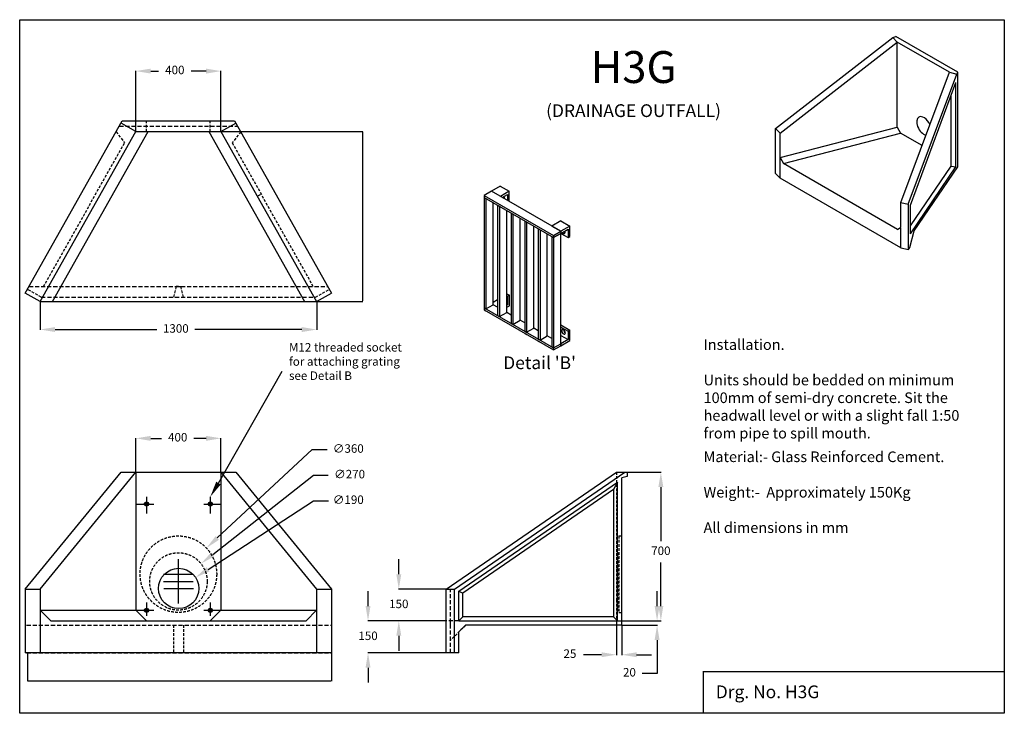
# Model space of a CAD drawing. Units: millimetres. Extents: x -574 to 4055, y -3420 to -156.
import ezdxf

# ---------------------------------------------------------------- set-up
doc = ezdxf.new("R2010")
doc.units = ezdxf.units.MM
for name, pattern in [('CENTER', [50.8, 31.75, -6.35, 6.35, -6.35]), ('HIDDEN', [9.525, 6.35, -3.175]), ('SOLID', [0])]:
    doc.linetypes.add(name, pattern=pattern)
for name, color, linetype in [('Centre', 6, 'CENTER'), ('Dims', 5, 'Continuous'), ('Hidden', 3, 'HIDDEN'), ('STANDARD_LAYER', 30, 'Continuous')]:
    doc.layers.add(name, color=color, linetype=linetype)
doc.layers.add('Headwall', color=7, linetype='Continuous', lineweight=30)
doc.dimstyles.new('ISO-25', dxfattribs={"dimtxt": 2.5, "dimasz": 2.5, "dimexe": 1.25, "dimexo": 0.625, "dimtad": 1, "dimtxsty": 'Standard', "dimcen": 2.5, "dimadec": 0, "dimazin": 0, "dimtfac": 1, "dimtmove": 0, "dimatfit": 3, "dimfxl": 1, "dimarcsym": 0})

# ---------------------------------------------------------------- blocks, each defined once
blk = doc.blocks.new('*D2')
at = {"layer": 'Defpoints', "color": 0}
for p in [(1208.2, -2835), (1431.3, -2835), (1431.3, -2985)]:
    blk.add_point(p, dxfattribs=at)
at = {"layer": 'Dims', "color": 0, "lineweight": -2}
for p, q in [((1208.2, -2765), (1208.2, -2695)), ((1430.7, -2835), (1206.9, -2835)), ((1430.7, -2985), (1206.9, -2985)), ((1208.2, -3055), (1208.2, -3125))]:
    blk.add_line(p, q, dxfattribs=at)
at = {"layer": 'Dims', "color": 0}
for points in [[(1196.5, -2765), (1219.9, -2765), (1208.2, -2835)], [(1196.5, -3055), (1219.9, -3055), (1208.2, -2985)]]:
    blk.add_solid(points, dxfattribs=at)
at = {"layer": 'Dims', "color": 0, "insert": (1208.2, -2910), "char_height": 40, "attachment_point": 5}
blk.add_mtext('150', dxfattribs=at)
blk = doc.blocks.new('*D3')
at = {"layer": 'Defpoints', "color": 0}
for p in [(2281.3, -2285), (2440.3, -2285), (2256.3, -2985)]:
    blk.add_point(p, dxfattribs=at)
at = {"layer": 'Dims', "color": 0, "lineweight": -2}
for p, q in [((2282, -2285), (2441.5, -2285)), ((2440.3, -2355), (2440.3, -2610)), ((2440.3, -2915), (2440.3, -2710)), ((2257, -2985), (2441.5, -2985))]:
    blk.add_line(p, q, dxfattribs=at)
at = {"layer": 'Dims', "color": 0}
for points in [[(2428.6, -2355), (2451.9, -2355), (2440.3, -2285)], [(2428.6, -2915), (2451.9, -2915), (2440.3, -2985)]]:
    blk.add_solid(points, dxfattribs=at)
at = {"layer": 'Dims', "color": 0, "insert": (2440.3, -2660), "char_height": 40, "attachment_point": 5}
blk.add_mtext('700', dxfattribs=at)
blk = doc.blocks.new('*D4')
at = {"layer": 'Defpoints', "color": 0}
for p in [(303.6, -2642.3), (40.3, -2887.7)]:
    blk.add_point(p, dxfattribs=at)
at = {"layer": 'Dims', "color": 0, "lineweight": -2}
for p, q in [((354.8, -2594.6), (800.7, -2179.1)), ((800.7, -2179.1), (870.7, -2179.1)), ((172, -2835), (172, -2695)), ((102, -2765), (242, -2765))]:
    blk.add_line(p, q, dxfattribs=at)
at = {"layer": 'Dims', "color": 0}
blk.add_solid([(346.9, -2586), (362.8, -2603.1), (303.6, -2642.3)], dxfattribs=at)
at = {"layer": 'Dims', "color": 0, "insert": (970.7, -2179.1), "char_height": 40, "attachment_point": 5}
blk.add_mtext('∅360', dxfattribs=at)
blk = doc.blocks.new('*D5')
at = {"layer": 'Defpoints', "color": 0}
for p in [(278, -2715.6), (65.9, -2882.6)]:
    blk.add_point(p, dxfattribs=at)
at = {"layer": 'Dims', "color": 0, "lineweight": -2}
for p, q in [((333.1, -2672.3), (806.8, -2299.5)), ((806.8, -2299.5), (876.8, -2299.5)), ((172, -2869.1), (172, -2729.1)), ((102, -2799.1), (242, -2799.1))]:
    blk.add_line(p, q, dxfattribs=at)
at = {"layer": 'Dims', "color": 0}
blk.add_solid([(325.8, -2663.2), (340.3, -2681.5), (278, -2715.6)], dxfattribs=at)
at = {"layer": 'Dims', "color": 0, "insert": (976.8, -2299.5), "char_height": 40, "attachment_point": 5}
blk.add_mtext('∅270', dxfattribs=at)
blk = doc.blocks.new('*D6')
at = {"layer": 'Defpoints', "color": 0}
for p in [(252.7, -2780.5), (93.4, -2884.1)]:
    blk.add_point(p, dxfattribs=at)
at = {"layer": 'Dims', "color": 0, "lineweight": -2}
for p, q in [((311.4, -2742.3), (807.3, -2419.8)), ((807.3, -2419.8), (877.3, -2419.8)), ((173, -2902.3), (173, -2762.3)), ((103, -2832.3), (243, -2832.3))]:
    blk.add_line(p, q, dxfattribs=at)
at = {"layer": 'Dims', "color": 0}
blk.add_solid([(305, -2732.6), (317.7, -2752.1), (252.7, -2780.5)], dxfattribs=at)
at = {"layer": 'Dims', "color": 0, "insert": (970.7, -2419.8), "char_height": 40, "attachment_point": 5}
blk.add_mtext('∅190', dxfattribs=at)
blk = doc.blocks.new('*D7')
at = {"layer": 'Defpoints', "color": 0}
for p in [(-538.3, -3135), (891.7, -3135), (-538.3, -3267.8)]:
    blk.add_point(p, dxfattribs=at)
at = {"layer": 'Dims', "color": 0, "lineweight": -2}
for p, q in [((-538.3, -3135.7), (-538.3, -3269)), ((891.7, -3135.7), (891.7, -3269)), ((889.2, -3267.8), (-535.8, -3267.8))]:
    blk.add_line(p, q, dxfattribs=at)
at = {"layer": 'Dims', "color": 0}
for points in [[(-535.8, -3267.3), (-535.8, -3268.2), (-538.3, -3267.8)], [(889.2, -3267.3), (889.2, -3268.2), (891.7, -3267.8)]]:
    blk.add_solid(points, dxfattribs=at)
at = {"layer": 'Dims', "color": 0, "insert": (176.7, -3265.9), "char_height": 2.5, "attachment_point": 5}
blk.add_mtext('1430', dxfattribs=at)
blk = doc.blocks.new('*D8')
at = {"layer": 'Defpoints', "color": 0}
for p in [(1431.3, -2985), (1063.5, -3135), (1431.3, -3135)]:
    blk.add_point(p, dxfattribs=at)
at = {"layer": 'Dims', "color": 0, "lineweight": -2}
for p, q in [((1063.5, -2915), (1063.5, -2845)), ((1430.7, -2985), (1062.2, -2985)), ((1430.7, -3135), (1062.2, -3135)), ((1063.5, -3205), (1063.5, -3275))]:
    blk.add_line(p, q, dxfattribs=at)
at = {"layer": 'Dims', "color": 0}
for points in [[(1051.8, -2915), (1075.1, -2915), (1063.5, -2985)], [(1051.8, -3205), (1075.1, -3205), (1063.5, -3135)]]:
    blk.add_solid(points, dxfattribs=at)
at = {"layer": 'Dims', "color": 0, "insert": (1063.5, -3060), "char_height": 40, "attachment_point": 5}
blk.add_mtext('150', dxfattribs=at)
blk = doc.blocks.new('*D9')
at = {"layer": 'Defpoints', "color": 0}
for p in [(2231.3, -2980), (2256.3, -3005), (2256.3, -3144)]:
    blk.add_point(p, dxfattribs=at)
at = {"layer": 'Dims', "color": 0, "lineweight": -2}
for p, q in [((2231.3, -2980.7), (2231.3, -3145.3)), ((2256.3, -3005.7), (2256.3, -3145.3)), ((2161.3, -3144), (2076.1, -3144)), ((2326.3, -3144), (2396.3, -3144))]:
    blk.add_line(p, q, dxfattribs=at)
at = {"layer": 'Dims', "color": 0}
for points in [[(2161.3, -3132.4), (2161.3, -3155.7), (2231.3, -3144)], [(2326.3, -3132.4), (2326.3, -3155.7), (2256.3, -3144)]]:
    blk.add_solid(points, dxfattribs=at)
at = {"layer": 'Dims', "color": 0, "insert": (2012.8, -3144), "char_height": 40, "attachment_point": 5}
blk.add_mtext('25', dxfattribs=at)
blk = doc.blocks.new('*D10')
at = {"layer": 'Defpoints', "color": 0}
for p in [(2236.3, -2985), (2256.3, -3005), (2422.5, -3005)]:
    blk.add_point(p, dxfattribs=at)
at = {"layer": 'Dims', "color": 0, "lineweight": -2}
for p, q in [((2422.5, -2915), (2422.5, -2845)), ((2237, -2985), (2423.7, -2985)), ((2257, -3005), (2423.7, -3005)), ((2422.5, -3075), (2422.5, -3231.7)), ((2422.5, -3231.7), (2352.5, -3231.7))]:
    blk.add_line(p, q, dxfattribs=at)
at = {"layer": 'Dims', "color": 0}
for points in [[(2410.8, -2915), (2434.1, -2915), (2422.5, -2985)], [(2410.8, -3075), (2434.1, -3075), (2422.5, -3005)]]:
    blk.add_solid(points, dxfattribs=at)
at = {"layer": 'Dims', "color": 0, "insert": (2292.5, -3231.7), "char_height": 40, "attachment_point": 5}
blk.add_mtext('20', dxfattribs=at)
blk = doc.blocks.new('*D11')
at = {"layer": 'Defpoints', "color": 0}
for p in [(372, -682.2), (822, -1482.2), (1038.2, -1482.2)]:
    blk.add_point(p, dxfattribs=at)
at = {"layer": 'Dims', "color": 0, "lineweight": -2}
for p, q in [((372.6, -682.2), (1039.4, -682.2)), ((1038.2, -684.7), (1038.2, -1479.7)), ((822.6, -1482.2), (1039.4, -1482.2))]:
    blk.add_line(p, q, dxfattribs=at)
at = {"layer": 'Dims', "color": 0}
for points in [[(1037.7, -684.7), (1038.6, -684.7), (1038.2, -682.2)], [(1037.7, -1479.7), (1038.6, -1479.7), (1038.2, -1482.2)]]:
    blk.add_solid(points, dxfattribs=at)
at = {"layer": 'Dims', "color": 0, "insert": (1036.3, -1082.2), "char_height": 2.5, "attachment_point": 5, "rotation": 90}
blk.add_mtext('800', dxfattribs=at)
blk = doc.blocks.new('*D1')
at = {"layer": 'Defpoints', "color": 0}
for p in [(543.8, -987.7), (560.9, -977.3), (561.2, -977.9)]:
    blk.add_point(p, dxfattribs=at)
at = {"layer": 'Dims', "color": 0, "lineweight": -2}
for p, q in [((543.5, -987.1), (542.9, -986)), ((545.7, -985.9), (558.7, -978.5)), ((560.9, -977.3), (560.3, -976.2))]:
    blk.add_line(p, q, dxfattribs=at)
at = {"layer": 'Dims', "color": 0}
for points in [[(545.5, -985.5), (545.9, -986.2), (543.5, -987.1)], [(558.5, -978.2), (558.9, -978.9), (560.9, -977.3)]]:
    blk.add_solid(points, dxfattribs=at)
at = {"layer": 'Dims', "color": 0, "insert": (551.3, -980.6), "char_height": 2.5, "attachment_point": 5, "rotation": 29.3578}
blk.add_mtext('20', dxfattribs=at)
blk = doc.blocks.new('*D12')
at = {"layer": 'Defpoints', "color": 0}
for p in [(372, -2126), (-28, -2285), (372, -2285)]:
    blk.add_point(p, dxfattribs=at)
at = {"layer": 'Dims', "color": 0, "lineweight": -2}
for p, q in [((-28, -2284.4), (-28, -2124.8)), ((42, -2126), (91.9, -2126)), ((302, -2126), (245.2, -2126)), ((372, -2284.4), (372, -2124.8))]:
    blk.add_line(p, q, dxfattribs=at)
at = {"layer": 'Dims', "color": 0}
for points in [[(42, -2114.3), (42, -2137.7), (-28, -2126)], [(302, -2114.3), (302, -2137.7), (372, -2126)]]:
    blk.add_solid(points, dxfattribs=at)
at = {"layer": 'Dims', "color": 0, "insert": (168.6, -2126), "char_height": 40, "attachment_point": 5}
blk.add_mtext('400', dxfattribs=at)
blk = doc.blocks.new('*D13')
at = {"layer": 'Defpoints', "color": 0}
for p in [(-478, -1482.2), (822, -1482.2), (822, -1614.2)]:
    blk.add_point(p, dxfattribs=at)
at = {"layer": 'Dims', "color": 0, "lineweight": -2}
for p, q in [((-478, -1482.8), (-478, -1615.5)), ((822, -1482.8), (822, -1615.5)), ((-408, -1614.2), (69.8, -1614.2)), ((752, -1614.2), (249.8, -1614.2))]:
    blk.add_line(p, q, dxfattribs=at)
at = {"layer": 'Dims', "color": 0}
for points in [[(-408, -1602.6), (-408, -1625.9), (-478, -1614.2)], [(752, -1602.6), (752, -1625.9), (822, -1614.2)]]:
    blk.add_solid(points, dxfattribs=at)
at = {"layer": 'Dims', "color": 0, "insert": (159.8, -1614.2), "char_height": 40, "attachment_point": 5}
blk.add_mtext('1300', dxfattribs=at)
blk = doc.blocks.new('*D14')
at = {"layer": 'Defpoints', "color": 0}
for p in [(372, -398.3), (-28, -682.2), (372, -682.2)]:
    blk.add_point(p, dxfattribs=at)
at = {"layer": 'Dims', "color": 0, "lineweight": -2}
for p, q in [((-28, -681.5), (-28, -397.1)), ((42, -398.3), (78.5, -398.3)), ((302, -398.3), (231.8, -398.3)), ((372, -681.5), (372, -397.1))]:
    blk.add_line(p, q, dxfattribs=at)
at = {"layer": 'Dims', "color": 0}
for points in [[(42, -386.7), (42, -410), (-28, -398.3)], [(302, -386.7), (302, -410), (372, -398.3)]]:
    blk.add_solid(points, dxfattribs=at)
at = {"layer": 'Dims', "color": 0, "insert": (155.1, -398.3), "char_height": 40, "attachment_point": 5}
blk.add_mtext('400', dxfattribs=at)

msp = doc.modelspace()

# ---------------------------------------------------------------- linework, layer by layer
at = {"layer": 'Centre', "ltscale": 3}
for p, q in [((21.959, -2400.962), (21.959, -2479.498)), ((321.959, -2400.962), (321.959, -2479.498)), ((-28.041, -2435.028), (55.885, -2435.028)), ((291.724, -2435.028), (371.959, -2435.028)), ((21.959, -2898.355), (21.959, -2960.529)), ((321.959, -2898.355), (321.959, -2960.529)), ((-28.041, -2935.028), (55.885, -2935.028)), ((291.724, -2935.028), (371.959, -2935.028))]:
    msp.add_line(p, q, dxfattribs=at)
at = {"layer": 'Dims', "ltscale": 2}
msp.add_line((360.383, -2336.553), (659.187, -1809.638), dxfattribs=at)
msp.add_lwpolyline([(321.959, -2400.962, 0, 25, 0), (360.383, -2336.553, 25, 25, 0)], format="xyseb", dxfattribs=at)
at = {"layer": 'Headwall', "linetype": 'SOLID'}
for p, q in [((2979.678, -667.722), (3530.806, -239.768)), ((3000.675, -689.598), (3551.791, -261.653)), ((3530.4, -239.875), (3545.716, -235.814)), ((3551.793, -262.112), (3530.401, -239.875)), ((3837.125, -404.059), (3545.716, -235.814)), ((3797.243, -403.651), (3551.423, -261.727)), ((3551.794, -661.685), (3551.794, -261.94)), ((3568.838, -1017.053), (3796.625, -403.294)), ((3603.776, -1024.991), (3831.248, -412.08)), ((3796.555, -403.481), (3831.407, -412.121)), ((3831.026, -412.679), (3836.97, -403.969)), ((3836.97, -849.169), (3836.97, -403.969)), ((3613.38, -1029.581), (3827.825, -451.768)), ((3827.825, -849.169), (3827.825, -451.768)), ((3805.149, -844.858), (3805.149, -512.87)), ((3000.779, -689.704), (2979.616, -667.707)), ((2979.694, -879.95), (2979.694, -667.647)), ((3000.777, -805.44), (3551.795, -661.585)), ((3000.779, -901.867), (3000.779, -689.517)), ((3016.374, -833.531), (3567.28, -689.705)), ((3551.746, -661.598), (3567.379, -689.883)), ((3668.578, -748.31), (3567.135, -689.742)), ((3000.779, -805.312), (3016.375, -833.531)), ((3000.779, -837.602), (3000.78, -837.602)), ((3552.214, -1142.833), (3016.323, -833.437)), ((3613.38, -1125.883), (3805.149, -844.858)), ((3613.38, -1163.426), (3827.825, -849.169)), ((3631.341, -1150.505), (3836.97, -849.169)), ((3000.779, -901.867), (2979.694, -879.95)), ((3568.66, -1229.698), (3000.7, -901.786)), ((1685.406, -938.923), (1643.407, -963.171)), ((1685.406, -938.923), (1727.833, -963.418)), ((1727.833, -963.418), (1685.834, -987.666)), ((1727.833, -1012.407), (1727.833, -963.418)), ((1727.833, -973.216), (1727.833, -963.418)), ((1609.255, -982.867), (1609.255, -992.664)), ((1609.255, -992.664), (1609.255, -1511.955)), ((1609.255, -992.664), (1617.742, -997.562)), ((1617.742, -997.562), (1617.742, -1516.854)), ((1694.319, -992.565), (1719.348, -978.114)), ((1719.348, -978.114), (1719.348, -1007.016)), ((3568.837, -1132.678), (3568.837, -1016.651)), ((3568.837, -1016.652), (3603.776, -1024.989)), ((1672.898, -1029.398), (1672.898, -1548.69)), ((1672.898, -1029.398), (1681.385, -1034.296)), ((1681.385, -1034.296), (1681.385, -1553.588)), ((3603.803, -1237.942), (3603.803, -1024.997)), ((3613.38, -1163.426), (3613.38, -1029.581)), ((1736.542, -1066.132), (1736.542, -1585.424)), ((1736.542, -1066.132), (1745.028, -1071.031)), ((1745.028, -1071.031), (1745.028, -1590.323)), ((1800.185, -1102.867), (1800.185, -1622.159)), ((1808.671, -1107.765), (1808.671, -1627.057)), ((1969.896, -1102.858), (2012.323, -1127.352)), ((1863.828, -1139.601), (1863.828, -1658.893)), ((1872.315, -1144.5), (1872.315, -1663.791)), ((1927.469, -1127.353), (1969.896, -1151.847)), ((1969.896, -1161.645), (2003.838, -1142.049)), ((1969.896, -1151.848), (1969.896, -1161.645)), ((2003.838, -1142.049), (2003.838, -1181.241)), ((2012.323, -1137.15), (2012.323, -1127.352)), ((3568.837, -1229.699), (3568.837, -1136.318)), ((1927.469, -1176.343), (1927.469, -1695.635)), ((1927.469, -1176.343), (1935.955, -1181.241)), ((1935.918, -1171.466), (1935.918, -1181.263)), ((1969.806, -1161.594), (2003.838, -1181.241)), ((1672.899, -1475.188), (1651.857, -1487.336)), ((1715.326, -1445.78), (1728.066, -1453.135)), ((1715.326, -1455.578), (1719.58, -1458.034)), ((1609.255, -1511.955), (1609.255, -1521.752)), ((1609.255, -1511.955), (1617.742, -1516.854)), ((1609.255, -1521.752), (1617.742, -1526.651)), ((1672.899, -1509.466), (1651.684, -1497.217)), ((1715.326, -1494.769), (1719.58, -1497.226)), ((1719.58, -1497.225), (1715.326, -1499.682)), ((1672.898, -1548.69), (1681.385, -1553.588)), ((1736.542, -1546.21), (1715.327, -1533.961)), ((1800.185, -1582.954), (1778.969, -1570.705)), ((1863.828, -1619.699), (1842.613, -1607.45)), ((1969.896, -1592.756), (2012.323, -1617.25)), ((1969.897, -1602.554), (2003.837, -1622.149)), ((1800.185, -1622.159), (1808.671, -1627.057)), ((1800.185, -1631.955), (1808.671, -1636.854)), ((1863.828, -1658.893), (1872.315, -1663.791)), ((1927.469, -1656.441), (1906.255, -1644.194)), ((1969.897, -1641.746), (2003.837, -1661.341)), ((1863.828, -1668.69), (1872.315, -1673.588)), ((1927.469, -1695.635), (1935.955, -1700.533)), ((1935.918, -1700.554), (1935.918, -1710.351)), ((1969.837, -1690.361), (1969.837, -1680.564)), ((1969.896, -1680.937), (1969.896, -1690.734))]:
    msp.add_line(p, q, dxfattribs=at)
at = {"layer": 'Headwall', "ltscale": 2}
for p, q in [((-547.767, -1442.935), (-91.704, -632.155)), ((-28.041, -682.155), (-97.767, -642.935)), ((371.959, -682.155), (441.685, -642.935)), ((435.622, -632.155), (891.685, -1442.935)), ((-478.041, -1482.155), (-28.041, -682.155)), ((-420.674, -1482.155), (29.326, -682.155)), ((314.591, -682.155), (764.591, -1482.155)), ((371.959, -682.155), (821.959, -1482.155)), ((3552.214, -1142.833), (3568.837, -1132.678)), ((3568.837, -1229.699), (3603.803, -1237.942)), ((3603.803, -1237.942), (3610.583, -1227.973)), ((-478.041, -1482.155), (-547.767, -1442.935)), ((821.959, -1482.155), (891.685, -1442.935)), ((-547.767, -2835.028), (-97.767, -2285.028)), ((-478.041, -2835.028), (-28.041, -2285.028)), ((371.959, -2285.028), (821.959, -2835.028)), ((441.685, -2285.028), (891.685, -2835.028)), ((1431.349, -2835.028), (2231.349, -2285.028)), ((1470.569, -2835.028), (2270.569, -2285.028)), ((2256.349, -2285.028), (2281.349, -2285.028)), ((2281.349, -2305.028), (2256.349, -2311.906)), ((2281.349, -2285.028), (2281.349, -2305.028)), ((1490.569, -2845.549), (2236.349, -2332.826)), ((2236.349, -2332.826), (2217.366, -2367.039)), ((2217.366, -2367.039), (1509.552, -2853.661)), ((2217.366, -2367.039), (2217.366, -2966.045)), ((-547.767, -2835.028), (-547.767, -3135.028)), ((891.685, -2835.028), (891.685, -3135.028)), ((1490.569, -2845.549), (1509.552, -2853.661)), ((1509.552, -2966.045), (1509.552, -2853.661)), ((-478.041, -2935.028), (-428.041, -2985.028)), ((371.959, -2935.028), (321.959, -2985.028)), ((821.959, -2935.028), (771.959, -2985.028)), ((1451.349, -3005.028), (1451.349, -2985.028)), ((1490.569, -2985.028), (1509.552, -2966.045)), ((1490.569, -2985.028), (2236.349, -2985.028)), ((1490.569, -2985.028), (1490.569, -2985.028)), ((1490.569, -3036.808), (1522.349, -3005.028)), ((2217.366, -2966.045), (1509.552, -2966.045)), ((2236.349, -2985.028), (2217.366, -2966.045)), ((891.685, -3135.028), (-547.767, -3135.028))]:
    msp.add_line(p, q, dxfattribs=at)
at = {"layer": 'Headwall', "ltscale": 3}
for p, q in [((-91.704, -632.155), (435.622, -632.155)), ((-28.041, -682.155), (371.959, -682.155)), ((-478.041, -1482.155), (821.959, -1482.155)), ((-97.767, -2285.028), (441.685, -2285.028)), ((-28.041, -2285.028), (-28.041, -2935.028)), ((371.959, -2285.028), (371.959, -2935.028)), ((2231.349, -2285.028), (2281.349, -2285.028)), ((2256.349, -3005.028), (2256.349, -2311.906)), ((2236.349, -2985.028), (2236.349, -2332.826)), ((-547.767, -2835.028), (-478.041, -2835.028)), ((-478.041, -2835.028), (-478.041, -3135.028)), ((821.959, -2835.028), (821.959, -3135.028)), ((821.959, -2835.028), (891.685, -2835.028)), ((1431.349, -3135.028), (1431.349, -2835.028)), ((1431.349, -2835.028), (1470.569, -2835.028)), ((1470.569, -3135.028), (1470.569, -2835.028)), ((1490.569, -2985.028), (1490.569, -2845.549)), ((-478.041, -2935.028), (-28.041, -2935.028)), ((-28.041, -2935.028), (21.959, -2985.028)), ((371.959, -2935.028), (821.959, -2935.028)), ((-428.041, -2985.028), (771.959, -2985.028)), ((2256.349, -3005.028), (1522.349, -3005.028)), ((1490.569, -3135.028), (1490.569, -3036.808)), ((1490.569, -3135.028), (1490.569, -3036.808)), ((1490.569, -3135.028), (1431.349, -3135.028))]:
    msp.add_line(p, q, dxfattribs=at)
at = {"layer": 'Headwall'}
for p, q in [((3805.149, -844.858), (3827.825, -849.169)), ((3610.583, -1227.973), (3631.341, -1150.505))]:
    msp.add_line(p, q, dxfattribs=at)
at = {"layer": 'Headwall', "linetype": 'SOLID'}
for points in [[(1969.896, -1151.848), (1643.233, -963.25), (1609.255, -982.867)], [(1609.255, -982.867), (1935.918, -1171.466), (1969.896, -1151.848)], [(1609.255, -992.664), (1935.918, -1181.263), (1969.896, -1161.645)], [(1617.742, -1516.854), (1651.683, -1497.258), (1651.683, -1017.157)], [(1681.385, -1553.588), (1715.326, -1533.992), (1715.326, -1053.902)], [(1745.028, -1590.323), (1778.969, -1570.727), (1778.969, -1090.647)], [(1969.896, -1102.858), (1927.469, -1127.353), (1927.469, -1127.358)], [(1808.671, -1627.057), (1842.612, -1607.461), (1842.612, -1127.391)], [(2012.323, -1127.352), (1969.896, -1151.847), (1969.896, -1161.645)], [(2003.838, -1181.241), (2012.323, -1176.342), (2012.323, -1127.352)], [(1872.315, -1663.791), (1906.256, -1644.195), (1906.256, -1164.136)], [(1935.955, -1700.533), (1969.896, -1680.937), (1969.896, -1161.645)], [(1969.896, -1161.645), (1935.955, -1181.241), (1935.955, -1700.533)], [(1719.58, -1507.023), (1728.066, -1502.125), (1728.066, -1453.135)], [(1728.066, -1453.135), (1719.58, -1458.034), (1719.58, -1497.225)], [(1609.255, -1511.955), (1935.918, -1700.554), (1969.896, -1680.937)], [(1609.255, -1521.752), (1935.918, -1710.351), (1969.896, -1690.734)], [(1715.326, -1509.48), (1728.066, -1502.124), (1728.066, -1492.327)], [(2003.837, -1671.139), (2012.323, -1666.24), (2012.323, -1617.25)], [(2012.323, -1617.25), (2003.837, -1622.149), (2003.837, -1661.341)], [(1969.896, -1690.735), (2012.323, -1666.24), (2012.323, -1656.442)], [(2003.837, -1661.341), (1969.896, -1680.937), (1969.896, -1690.735)]]:
    msp.add_lwpolyline(points, dxfattribs=at)
at = {"layer": 'Headwall', "ltscale": 2}
for centre, radius in [((21.959, -2435.028), 10), ((21.959, -2435.028), 6), ((321.959, -2435.028), 10), ((321.959, -2435.028), 6), ((173.036, -2832.29), 95), ((21.959, -2935.028), 10), ((21.959, -2935.028), 6), ((321.959, -2935.028), 10), ((321.959, -2935.028), 6)]:
    msp.add_circle(centre, radius, dxfattribs=at)
at = {"layer": 'Headwall', "linetype": 'SOLID', "extrusion": (0.707107, 0.408248, 0.57735)}
for centre, radius, start, end in [((-2407.219, -1648.944, 2331.96), 48.457, 360, 150.957012), ((-2407.219, -1648.944, 2331.96), 48.457, 260.16449, 0), ((-1704.326, -568.715, 804.285), 12, 101.624397, 134.999985), ((-1704.325, -563.058, 796.284), 12, 190.285202, 258.364807), ((-1988.543, -663.636, 938.523), 12, 101.624397, 134.999985), ((-1988.542, -657.979, 930.523), 12, 180, 258.364807), ((-1988.542, -657.979, 930.523), 12, 101.635201, 180), ((-2398.628, -522.283, 738.621), 12, 360, 180), ((-2398.628, -522.283, 738.621), 12, 180, 0), ((-2398.629, -527.941, 746.621), 12, 45.000008, 134.999985)]:
    msp.add_arc(centre, radius, start, end, dxfattribs=at)
at = {"layer": 'Hidden', "ltscale": 2}
for p, q in [((21.959, -682.155), (21.959, -632.155)), ((321.959, -682.155), (321.959, -632.155)), ((-120.963, -684.171), (-80.968, -735.449)), ((464.88, -684.171), (424.882, -735.453)), ((-461.615, -1412.155), (-80.968, -735.449)), ((424.882, -735.453), (805.527, -1412.155)), ((-472.802, -1462.155), (-537.962, -1425.503)), ((161.959, -1412.155), (148.561, -1462.155)), ((171.959, -1412.155), (161.959, -1412.155)), ((171.959, -1412.155), (181.959, -1412.155)), ((181.959, -1412.155), (195.356, -1462.155)), ((816.72, -1462.155), (881.88, -1425.503)), ((2231.349, -2285.028), (2231.349, -2885.028)), ((2243.349, -2585.028), (2243.349, -2945.028)), ((2243.349, -2585.028), (2256.349, -2585.028)), ((2243.349, -2585.028), (2256.349, -2585.028)), ((2237.349, -2664.132), (2237.349, -2934.132)), ((2237.349, -2664.132), (2243.349, -2664.132)), ((2231.349, -2737.296), (2237.349, -2737.296)), ((2231.349, -2885.028), (2231.349, -2985.028)), ((2231.349, -2927.29), (2237.349, -2927.29)), ((2237.349, -2934.132), (2243.349, -2934.132)), ((2243.349, -2945.028), (2256.349, -2945.028)), ((148.561, -3005.028), (148.561, -3135.028)), ((195.356, -3005.028), (195.356, -3135.028)), ((1522.349, -3005.028), (1451.349, -3076.028))]:
    msp.add_line(p, q, dxfattribs=at)
at = {"layer": 'Hidden', "ltscale": 3}
for p, q in [((-105.766, -657.155), (449.684, -657.155)), ((-530.454, -1412.155), (874.372, -1412.155)), ((-472.802, -1462.155), (816.72, -1462.155)), ((1451.349, -3135.028), (1451.349, -2835.028)), ((-541.479, -3005.028), (891.685, -3005.028)), ((1490.569, -2985.028), (1431.349, -2985.028)), ((-541.479, -3135.028), (891.685, -3135.028))]:
    msp.add_line(p, q, dxfattribs=at)
at = {"layer": 'Hidden', "ltscale": 2}
for centre, radius in [((171.959, -2765.028), 180), ((171.959, -2799.132), 135)]:
    msp.add_circle(centre, radius, dxfattribs=at)
at = {"layer": 'STANDARD_LAYER', "ltscale": 2}
for p, q in [((-574.266, -3419.63), (-574.266, -156.449)), ((-574.266, -156.449), (4054.153, -156.449)), ((4054.153, -156.449), (4054.153, -3419.63)), ((4054.153, -3419.63), (-574.266, -3419.63))]:
    msp.add_line(p, q, dxfattribs=at)
at = {"layer": 'STANDARD_LAYER', "ltscale": 10}
msp.add_line((4055.016, -3224.259), (2638.36, -3224.259), dxfattribs=at)
at = {"layer": 'STANDARD_LAYER', "ltscale": 3}
msp.add_line((2638.838, -3223.042), (2638.838, -3417.494), dxfattribs=at)

# ---------------------------------------------------------------- texts
at = {"layer": 'Dims', "ltscale": 2}
msp.add_text("Detail 'B'", height=60, dxfattribs=at).set_placement((1698.964, -1800.3))
at = {"layer": 'Dims', "ltscale": 3, "char_height": 50, "attachment_point": 1}
for s, insert, width in [('{\\fArial|b0|i0|c0|p34;Installation.\\P\\PUnits should be bedded on minimum 100mm of semi-dry concrete. Sit the headwall level or with a slight fall 1:50 from pipe to spill mouth.\\P\\H0.8x; }', (2640.921, -1659.908), 1266.98758), ('{\\fArial|b0|i0|c0|p34;Material:- Glass Reinforced Cement.\\P\\PWeight:-  Approximately 150Kg\\P\\PAll dimensions in mm\\P\\H0.8x; }', (2640.921, -2187.711), 1266.9876)]:
    msp.add_mtext(s, dxfattribs=dict(at, insert=insert, width=width))
at = {"layer": 'Dims', "ltscale": 2, "insert": (691.992, -1677.726), "char_height": 40, "width": 842.3597, "attachment_point": 1}
msp.add_mtext('{\\fUnivers|b0|i0|c0|p34;M12 threaded socket\\Pfor attaching grating\\Psee Detail B}', dxfattribs=at)
at = {"layer": 'STANDARD_LAYER', "ltscale": 3}
msp.add_text('Drg. No. H3G', height=60, dxfattribs=at).set_placement((2698.486, -3348.495))
at = {"layer": 'STANDARD_LAYER', "ltscale": 10, "insert": (2311.697, -304.347), "char_height": 150, "width": 2305.8783, "attachment_point": 2}
msp.add_mtext('{\\fTahoma|b0|i0|c0|p32;H3G\\P\\fUnivers|b0|i0|c0|p34;\\H0.4x;(DRAINAGE OUTFALL)}', dxfattribs=at)

# ---------------------------------------------------------------- dimensions: what is measured, and where the dimension line sits
at = {"layer": 'Dims', "ltscale": 2}
for base, p1, p2, picture, middle in [((371.959, -398.326), (-28.041, -682.155), (371.959, -682.155), '*D14', (155.12, -398.326)), ((821.959, -1614.248), (-478.041, -1482.155), (821.959, -1482.155), '*D13', (159.781, -1614.248)), ((371.959, -2126.014), (-28.041, -2285.028), (371.959, -2285.028), '*D12', (168.574, -2126.014)), ((2256.349, -3144.046), (2231.349, -2980.028), (2256.349, -3005.028), '*D9', (2012.777, -3144.046))]:
    dim = msp.add_linear_dim(base=base, p1=p1, p2=p2, dimstyle='ISO-25', override={"dimtxt": 40, "dimasz": 70, "dimgap": 30, "dimtad": 0, "dimtih": 1, "dimtoh": 1, "dimcen": 70, "dimtofl": 0, "dimatfit": 0}, dxfattribs=at)
    dim.commit()
    dim.dimension.update_dxf_attribs({"geometry": picture, "text_midpoint": middle, "dimtype": 160})
at = {"layer": 'Dims'}
for base, p1, p2, angle, picture, middle in [((1038.162, -1482.155), (371.959, -682.155), (821.959, -1482.155), 90, '*D11', (1036.287, -1082.155)), ((560.915, -977.29), (543.803, -987.656), (561.231, -977.852), 29.357754, '*D1', (551.282, -980.558))]:
    dim = msp.add_linear_dim(base=base, p1=p1, p2=p2, angle=angle, dimstyle='ISO-25', dxfattribs=at)
    dim.commit()
    dim.dimension.update_dxf_attribs({"geometry": picture, "text_midpoint": middle})
at = {"layer": 'Dims', "ltscale": 2}
for p1, p2, picture, middle in [((40.278, -2887.748), (303.64, -2642.309), '*D4', (970.664, -2179.11)), ((65.873, -2882.624), (278.045, -2715.641), '*D5', (976.841, -2299.469)), ((93.394, -2884.078), (252.678, -2780.501), '*D6', (970.664, -2419.829))]:
    dim = msp.add_diameter_dim_2p(p1=p1, p2=p2, dimstyle='ISO-25', override={"dimtxt": 40, "dimasz": 70, "dimgap": 30, "dimtad": 0, "dimtih": 1, "dimtoh": 1, "dimcen": 70, "dimtofl": 0, "dimatfit": 0}, dxfattribs=at)
    dim.commit()
    dim.dimension.update_dxf_attribs({"geometry": picture, "text_midpoint": middle, "dimtype": 163})
for base, p1, p2, picture, middle in [((2440.261, -2285.028), (2256.349, -2985.028), (2281.349, -2285.028), '*D3', (2440.261, -2659.955)), ((1208.188, -2835.028), (1431.349, -2985.028), (1431.349, -2835.028), '*D2', (1208.188, -2910.028)), ((1063.453, -3135.028), (1431.349, -2985.028), (1431.349, -3135.028), '*D8', (1063.453, -3060.028)), ((2422.452, -3005.028), (2236.349, -2985.028), (2256.349, -3005.028), '*D10', (2292.452, -3231.742))]:
    dim = msp.add_linear_dim(base=base, p1=p1, p2=p2, angle=90, dimstyle='ISO-25', override={"dimtxt": 40, "dimasz": 70, "dimgap": 30, "dimtad": 0, "dimtih": 1, "dimtoh": 1, "dimcen": 70, "dimtofl": 0, "dimatfit": 0}, dxfattribs=at)
    dim.commit()
    dim.dimension.update_dxf_attribs({"geometry": picture, "text_midpoint": middle, "dimtype": 160})
at = {"layer": 'Dims'}
dim = msp.add_linear_dim(base=(-538.315, -3267.757), p1=(891.685, -3135.028), p2=(-538.315, -3135.028), dimstyle='ISO-25', dxfattribs=at)
dim.commit()
dim.dimension.update_dxf_attribs({"geometry": '*D7', "text_midpoint": (176.685, -3265.882)})

doc.saveas('drawing.dxf')
